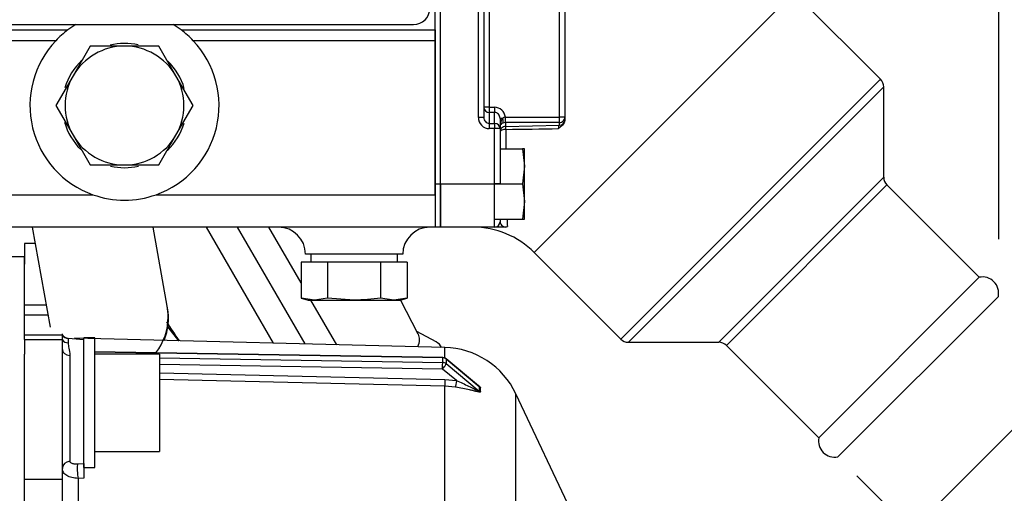
# Model space of a CAD drawing. Units: millimetres. Extents: x 0 to 289, y 0 to 202.
# Drawn here: x 89 to 113, y 149 to 161 of the extents above; entities that cross this region are included whole.
import ezdxf
from ezdxf.enums import TextEntityAlignment as Align

# ---------------------------------------------------------------- set-up
doc = ezdxf.new("R2010")
doc.units = ezdxf.units.MM
for name, color, linetype in [('12111076_TAPON', 7, 'Continuous'), ('13811001', 7, 'Continuous'), ('13811013_TUBO', 7, 'Continuous'), ('13813015B', 7, 'Continuous'), ('13813016_JUNTA_C', 7, 'Continuous'), ('17111060_PLACA_S', 7, 'Continuous'), ('17610012.1_REVB_', 7, 'Continuous'), ('17610012.2_MITAD', 7, 'Continuous'), ('17610013', 7, 'Continuous'), ('30L00-00571_000_', 7, 'Continuous'), ('53203357_DIN-912', 7, 'Continuous'), ('56000061_ARANDEL', 7, 'Continuous'), ('56000073_ARANDEL', 7, 'Continuous'), ('DIAMETROM12_DIN6', 7, 'Continuous'), ('DIN-933_M10_X_16', 7, 'Continuous'), ('DIN-933_M8_X_20', 7, 'Continuous'), ('Predeterminado', 7, 'Continuous')]:
    doc.layers.add(name, color=color, linetype=linetype)
doc.styles.add('SEACAD_Arial', font='arial.ttf')
doc.styles.add('SEACAD_Solid_Edge_ANSI1_Symbols', font='semeca1.ttf')
doc.dimstyles.new('SOLE', dxfattribs={"dimtxt": 2.6, "dimasz": 2.08, "dimexe": 1.3, "dimexo": 1.3, "dimgap": 1.3, "dimtad": 1, "dimdec": 0, "dimlfac": 7.692308, "dimrnd": 10, "dimdsep": 46, "dimtxsty": 'SEACAD_Arial', "dimblk1": '_SE_FILLED', "dimblk2": '_SE_FILLED', "dimsah": 1, "dimcen": 1.3, "dimadec": 0, "dimazin": 0, "dimtfac": 1, "dimtdec": 0, "dimtmove": 0, "dimatfit": 3, "dimfxl": 0, "dimtolj": 1, "dimarcsym": 0})

# ---------------------------------------------------------------- blocks, each defined once
blk = doc.blocks.new('SE1')
at = {"layer": '12111076_TAPON', "color": 7, "linetype": 'Continuous'}
for p, q in [((90.613, 160.252), (90.2, 159.537)), ((91.439, 160.252), (90.613, 160.252)), ((92.264, 160.252), (91.439, 160.252)), ((92.677, 159.537), (92.264, 160.252)), ((90.2, 159.537), (89.788, 158.822)), ((93.09, 158.822), (92.677, 159.537)), ((89.788, 158.822), (90.2, 158.107)), ((92.677, 158.107), (93.09, 158.822)), ((90.2, 158.107), (90.613, 157.392)), ((92.264, 157.392), (92.677, 158.107)), ((90.613, 157.392), (91.439, 157.392)), ((91.439, 157.392), (92.264, 157.392))]:
    blk.add_line(p, q, dxfattribs=at)
for start, end in [(90, 150), (30, 90), (150, 210), (330, 30), (210, 270), (270, 330)]:
    blk.add_arc((91.439, 158.822), 1.43, start, end, dxfattribs=at)
at = {"layer": '13811001', "color": 7, "linetype": 'Continuous'}
for p, q in [((98.914, 160.642), (98.914, 168.962)), ((76.164, 160.642), (90.074, 160.642)), ((92.804, 160.642), (98.914, 160.642)), ((98.914, 160.642), (98.914, 160.382)), ((89.783, 160.382), (76.164, 160.382)), ((98.914, 160.382), (93.095, 160.382)), ((98.914, 160.382), (98.914, 156.677)), ((85.331, 156.677), (90.681, 156.677)), ((92.197, 156.677), (98.914, 156.677)), ((98.914, 156.677), (98.914, 155.897)), ((98.914, 155.897), (85.654, 155.897)), ((98.134, 155.247), (95.794, 155.247))]:
    blk.add_line(p, q, dxfattribs=at)
for centre, radius, start, end in [((91.439, 158.822), 2.275, 126.8699, 136.7082), ((91.439, 158.822), 2.275, 121.0027, 126.8699), ((91.439, 158.822), 2.275, 53.1301, 58.9973), ((91.439, 158.822), 2.275, 43.2918, 53.1301), ((91.439, 158.822), 2.275, 136.7082, 250.537), ((91.439, 158.822), 2.275, 289.463, 43.2918), ((91.439, 158.822), 2.275, 250.537, 289.463), ((95.144, 155.247), 0.65, 0, 90), ((98.784, 155.247), 0.65, 90, 180)]:
    blk.add_arc(centre, radius, start, end, dxfattribs=at)
at = {"layer": '13811013_TUBO', "color": 7, "linetype": 'Continuous'}
for p, q in [((89.22, 155.897), (89.652, 153.488)), ((92.467, 153.992), (92.126, 155.897)), ((92.473, 153.956), (92.467, 153.992))]:
    blk.add_line(p, q, dxfattribs=at)
for centre, start, end in [((91.059, 153.74), 0, 10.1513), ((91.066, 153.704), 338.1165, 10.1511), ((91.066, 153.704), 338.1166, 10.1511), ((91.059, 153.74), 322.645, 0)]:
    blk.add_arc(centre, 1.43, start, end, dxfattribs=at)
at = {"layer": '13813015B', "color": 7, "linetype": 'Continuous'}
for p, q in [((99.044, 156.937), (99.044, 172.147)), ((99.954, 158.537), (99.954, 162.943)), ((100.084, 162.943), (100.084, 158.537)), ((101.904, 158.541), (101.904, 162.873)), ((102.034, 162.873), (102.034, 158.541)), ((100.214, 162.699), (100.214, 158.781)), ((107.545, 161.539), (101.295, 155.288)), ((109.629, 159.455), (107.545, 161.539)), ((109.629, 159.455), (103.379, 153.204)), ((103.562, 153.128), (109.706, 159.271)), ((109.706, 157.096), (109.706, 159.271)), ((100.214, 158.781), (100.084, 158.781)), ((100.214, 158.781), (100.344, 158.781)), ((100.214, 158.781), (100.214, 158.655)), ((100.344, 158.781), (100.344, 158.655)), ((100.084, 158.537), (99.954, 158.537)), ((100.214, 158.655), (100.214, 158.393)), ((100.344, 158.655), (100.214, 158.655)), ((100.344, 158.393), (100.344, 158.655)), ((100.474, 158.511), (100.474, 158.268)), ((100.538, 158.511), (100.474, 158.511)), ((100.603, 158.413), (100.602, 158.541)), ((100.604, 158.541), (101.904, 158.541)), ((100.604, 158.413), (100.604, 158.541)), ((102.034, 158.541), (101.904, 158.541)), ((101.904, 158.413), (101.904, 158.541)), ((102.034, 158.482), (102.033, 158.464)), ((102.034, 158.541), (102.034, 158.482)), ((100.214, 158.393), (100.344, 158.393)), ((100.214, 158.393), (100.214, 158.268)), ((100.344, 158.268), (100.214, 158.268)), ((100.344, 158.393), (100.344, 158.268)), ((100.344, 156.937), (100.344, 158.268)), ((100.474, 158.268), (100.344, 158.268)), ((100.474, 158.268), (100.474, 156.937)), ((100.604, 158.413), (100.603, 158.413)), ((100.604, 158.413), (100.604, 158.319)), ((101.904, 158.413), (100.604, 158.413)), ((100.604, 158.319), (101.904, 158.352)), ((101.904, 158.352), (101.904, 158.413)), ((109.706, 157.096), (105.737, 153.128)), ((99.044, 155.897), (99.044, 156.937)), ((99.044, 156.937), (100.344, 156.937)), ((100.344, 155.897), (100.344, 156.937)), ((100.474, 156.937), (100.344, 156.937)), ((105.921, 153.052), (109.782, 156.913)), ((112.004, 154.691), (109.782, 156.913)), ((100.344, 155.897), (99.044, 155.897)), ((100.614, 155.897), (100.344, 155.897)), ((100.474, 156.092), (100.474, 156.027)), ((101.295, 155.288), (103.379, 153.204)), ((112.004, 154.691), (108.143, 150.83)), ((112.463, 154.231), (108.603, 150.37)), ((103.562, 153.128), (105.737, 153.128)), ((105.921, 153.052), (108.143, 150.83))]:
    blk.add_line(p, q, dxfattribs=at)
for centre, radius, start, end in [((109.446, 159.271), 0.26, 0, 45), ((100.593, 158.477), 0.0653, 82.2205, 147.8862), ((100.603, 158.235), 0.178, 90.1058, 111.4899), ((98.496, 360.975), 202.737, 270.59857, 270.9575), ((210.997, 158.758), 110.384, 180.26425, 180.51176), ((109.966, 157.096), 0.26, 180, 225), ((99.824, 153.817), 2.08, 45, 89.9608), ((100.344, 156.027), 0.13, 270, 0), ((100.604, 156.033), 0.13, 182.3784, 290.6836), ((100.617, 155.942), 0.0443, 265.9721, 316.5617), ((210.997, 158.758), 110.384, 181.38828, 181.47771), ((112.081, 154.308), 0.39, 348.5573, 101.4427), ((103.562, 153.388), 0.26, 225, 270), ((105.737, 152.868), 0.26, 45, 90), ((108.525, 150.752), 0.39, 168.5573, 281.4427)]:
    blk.add_arc(centre, radius, start, end, dxfattribs=at)
for centre, major_axis, ratio, start_param, end_param in [((100.214, 158.781), (0.13, 0), 0.965926, 3.141593, 4.712389), ((100.344, 158.511), (0, 0.269), 0.965926, 4.824061, 6.283185), ((100.214, 158.537), (0, -0.269), 0.965926, 4.712389, 6.283185), ((100.214, 158.537), (0, 0.144), 0.905283, 1.570796, 3.141593), ((100.344, 158.511), (0, -0.144), 0.905283, 1.570796, 3.141593), ((100.604, 158.323), (0, 0.218), 0.595877, 0.530642, 1.570796), ((100.472, 158.511), (0.057, -0.117), 0.465825, 0.170072, 1.345339), ((100.604, 158.277), (0, -0.264), 0.984808, 3.141593, 3.147822), ((101.904, 158.541), (-0.13, 0), 0.984808, 1.570796, 3.141593), ((100.344, 158.268), (-0.13, 0), 0.965926, 3.141593, 4.712389), ((100.604, 158.323), (0.13, 0), 0.693392, 2.101439, 3.141593), ((100.604, 158.191), (0.13, 0), 0.984808, 1.570796, 3.141593), ((100.604, 158.191), (0.13, 0), 0.446613, 1.491309, 3.141593), ((100.604, 158.191), (-0.002, 0.13), 0.097143, 5.172191, 6.107814), ((101.904, 158.48), (0.13, 0), 0.984808, 4.712389, 6.151655)]:
    blk.add_ellipse(centre, major_axis=major_axis, ratio=ratio, start_param=start_param, end_param=end_param, dxfattribs=at)
for points, knots in [([(102.033, 158.464), (102.03, 158.442), (102.023, 158.422), (102.003, 158.385), (101.991, 158.368), (101.949, 158.32), (101.915, 158.294), (101.884, 158.266)], [0, 0, 0, 0, 0.25, 0.25, 0.5, 0.5, 1, 1, 1, 1]), ([(101.884, 158.266), (101.886, 158.288), (101.889, 158.308), (101.894, 158.331), (101.896, 158.337), (101.9, 158.347), (101.902, 158.35), (101.904, 158.352)], [0, 0, 0, 0, 0.5, 0.5, 0.75, 0.75, 1, 1, 1, 1])]:
    blk.add_open_spline(points, degree=3, knots=knots, dxfattribs=at)
at = {"layer": '13813016_JUNTA_C', "color": 7, "linetype": 'Continuous'}
for p, q in [((99.044, 156.937), (99.044, 172.147)), ((98.914, 156.937), (98.914, 160.642)), ((98.914, 156.937), (99.044, 156.937)), ((98.914, 156.677), (98.914, 156.937)), ((99.044, 156.937), (99.044, 155.897)), ((99.044, 155.897), (98.914, 155.897))]:
    blk.add_line(p, q, dxfattribs=at)
at = {"layer": '17111060_PLACA_S', "color": 7, "linetype": 'Continuous'}
blk.add_line((76.424, 160.772), (98.394, 160.772), dxfattribs=at)
blk.add_arc((98.394, 161.162), 0.39, 270, 0, dxfattribs=at)
at = {"layer": '17610012.1_REVB_', "color": 7, "linetype": 'Continuous'}
for p, q in [((95.022, 153.105), (93.41, 155.897)), ((95.784, 153.086), (94.161, 155.897)), ((92.479, 153.489), (92.738, 153.162))]:
    blk.add_line(p, q, dxfattribs=at)
blk.add_arc((118.927, 170.879), 31.607, 213.1016, 214.101, dxfattribs=at)
blk.add_open_spline([(92.755, 153.16), (92.733, 153.192), (92.711, 153.225), (92.636, 153.338), (92.583, 153.418), (92.508, 153.529), (92.488, 153.56), (92.468, 153.59)], degree=3, knots=[0.536198, 0.536198, 0.536198, 0.536198, 0.5625, 0.5625, 0.625, 0.625, 0.6484334, 0.6484334, 0.6484334, 0.6484334], dxfattribs=at)
at = {"layer": '17610012.2_MITAD', "color": 7, "linetype": 'Continuous'}
for p, q in [((95.784, 153.086), (94.161, 155.897)), ((95.688, 154.553), (94.911, 155.897)), ((96.545, 153.067), (95.925, 154.142)), ((98.508, 153.319), (98.078, 154.145)), ((98.935, 153.136), (98.474, 153.385))]:
    blk.add_line(p, q, dxfattribs=at)
for centre, major_axis, start_param, end_param in [((96.365, 152.093), (-2.139, -1.235), 2.779272, 3.128462), ((96.633, 151.628), (-2.421, -1.397), 3.112982, 3.325838)]:
    blk.add_ellipse(centre, major_axis=major_axis, ratio=0.302458, start_param=start_param, end_param=end_param, dxfattribs=at)
at = {"layer": '17610013', "color": 7, "linetype": 'Continuous'}
for p, q in [((89.034, 155.507), (89.034, 155.003)), ((89.29, 155.507), (89.034, 155.507)), ((89.556, 154.019), (89.034, 154.019)), ((89.599, 153.782), (89.034, 153.782)), ((89.944, 153.295), (89.034, 153.295)), ((89.944, 153.295), (89.944, 153.328)), ((89.944, 153.182), (89.944, 153.295)), ((89.944, 153.182), (89.034, 153.182)), ((89.944, 152.953), (89.944, 153.182)), ((90.083, 153.218), (90.083, 153.11)), ((90.464, 153.187), (90.087, 153.22)), ((99.142, 153.002), (90.235, 153.225)), ((89.034, 149.827), (89.034, 152.844)), ((89.944, 149.827), (89.944, 152.953)), ((90.122, 152.81), (90.122, 150.264)), ((99.094, 152.758), (90.724, 152.897)), ((99.095, 152.753), (90.724, 152.892)), ((99.142, 152.748), (99.142, 153.002)), ((92.284, 152.756), (99.095, 152.644)), ((99.092, 152.482), (92.284, 152.595)), ((99.095, 152.644), (99.095, 152.753)), ((99.955, 152.078), (99.176, 152.728)), ((99.178, 152.722), (99.178, 152.613)), ((99.975, 152.057), (99.178, 152.722)), ((99.178, 152.613), (99.975, 151.948)), ((92.284, 152.395), (99.145, 152.23)), ((99.425, 152.205), (99.092, 152.482)), ((99.142, 152.07), (92.284, 152.234)), ((99.145, 152.23), (99.425, 152.205)), ((99.142, 146.109), (99.142, 152.07)), ((99.404, 152.046), (99.142, 152.07)), ((100.857, 127.615), (100.857, 151.885)), ((103.407, 146.477), (100.857, 151.885)), ((90.312, 150.203), (90.464, 150.211)), ((90.464, 150.211), (90.464, 149.861)), ((89.034, 141.947), (89.034, 149.827)), ((89.944, 149.827), (89.034, 149.827)), ((89.944, 141.947), (89.944, 149.827)), ((90.464, 149.861), (90.324, 149.853)), ((90.324, 149.853), (90.324, 148.766))]:
    blk.add_line(p, q, dxfattribs=at)
for centre, radius, start, end in [((99.093, 151.053), 1.95, 25.2532, 88.5679), ((99.092, 152.628), 0.13, 50.1732, 89.0524), ((98.538, 150.285), 2.282, 50.9592, 51.6684), ((99.213, 151.005), 1.304, 55.1355, 55.1769), ((100.51, 152.003), 0.537, 174.1542, 185.8458), ((100.564, 151.986), 0.566, 174.4872, 185.5128)]:
    blk.add_arc(centre, radius, start, end, dxfattribs=at)
for centre, major_axis, ratio, start_param, end_param in [((90.1, 153.412), (-0.195, 0), 0.998545, 0.644164, 1.48353), ((90.1, 153.291), (-0.195, 0), 0.929109, 0.644164, 1.48353), ((90.139, 152.953), (-0.195, 0), 0.736834, 0, 1.48353), ((99.092, 152.519), (-0.002, -0.13), 0.004837, 1.286299, 2.857096), ((99.092, 152.519), (-0.0833, -0.0998), 0.184118, 1.353507, 2.924304), ((99.092, 152.628), (-0.002, -0.13), 0.004837, 2.857096, 3.141593), ((99.092, 152.628), (0.13, 0), 0.959792, 0.855432, 1.553564), ((99.092, 152.519), (0.13, 0), 0.959792, 0.855432, 1.553564), ((99.092, 152.628), (-0.0833, -0.0998), 0.184118, 2.924304, 3.141593), ((99.145, 152.193), (-0.003, -0.13), 0.007017, 4.427936, 5.976044), ((99.425, 152.169), (-0.02, -0.128), 0.04478, 4.431306, 5.979668), ((100.06, 152.152), (-0.129, 0.014), 0.966083, 0.962406, 1.194283), ((100.06, 152.042), (-0.129, -0.012), 0.95212, 0.765782, 0.99766), ((90.139, 150.087), (-0.195, 0), 0.911825, 4.799655, 6.283185), ((90.329, 150.016), (0.011, -0.195), 0.126289, 3.419319, 5.691193)]:
    blk.add_ellipse(centre, major_axis=major_axis, ratio=ratio, start_param=start_param, end_param=end_param, dxfattribs=at)
for points, knots in [([(90.087, 153.221), (90.082, 153.221), (90.063, 153.221), (90.031, 153.232), (90.002, 153.247), (89.985, 153.259), (89.977, 153.266), (89.961, 153.282), (89.948, 153.302), (89.943, 153.322), (89.944, 153.329), (89.944, 153.33)], [0, 0, 0, 0, 0.024747, 0.102793, 0.166913, 0.218588, 0.272385, 0.352705, 0.621424, 0.967663, 1, 1, 1, 1]), ([(90.083, 153.11), (90.083, 153.093), (90.085, 153.073), (90.092, 153.031), (90.096, 153.007), (90.111, 152.931), (90.122, 152.874), (90.122, 152.81)], [0, 0, 0, 0, 0.25, 0.25, 0.5, 0.5, 1, 1, 1, 1]), ([(99.425, 152.205), (99.475, 152.184), (99.525, 152.162), (99.622, 152.118), (99.67, 152.095), (99.764, 152.049), (99.81, 152.026), (99.878, 151.991), (99.9, 151.979), (99.933, 151.963), (99.943, 151.958), (99.958, 151.951), (99.963, 151.949), (99.972, 151.946), (99.975, 151.946), (99.975, 151.948)], [0, 0, 0, 0, 0.25, 0.25, 0.5, 0.5, 0.75, 0.75, 0.875, 0.875, 0.9375, 0.9375, 0.96875, 0.96875, 1, 1, 1, 1]), ([(99.932, 152.101), (99.942, 152.094), (99.952, 152.087), (99.972, 152.073), (99.981, 152.065), (99.996, 152.051), (100, 152.045), (100, 152.041)], [0.8161733, 0.8161733, 0.8161733, 0.8161733, 0.875, 0.875, 0.9375, 0.9375, 1, 1, 1, 1]), ([(100, 151.932), (100, 151.927), (99.995, 151.925), (99.981, 151.925), (99.972, 151.926), (99.942, 151.932), (99.918, 151.938), (99.871, 151.95), (99.846, 151.956), (99.795, 151.969), (99.769, 151.976), (99.688, 151.994), (99.633, 152.006), (99.521, 152.027), (99.463, 152.037), (99.404, 152.046)], [0, 0, 0, 0, 0.0625, 0.0625, 0.125, 0.125, 0.25, 0.25, 0.375, 0.375, 0.5, 0.5, 0.75, 0.75, 1, 1, 1, 1]), ([(90.122, 150.264), (90.122, 150.253), (90.127, 150.243), (90.145, 150.226), (90.159, 150.22), (90.184, 150.212), (90.193, 150.209), (90.214, 150.206), (90.224, 150.204), (90.259, 150.201), (90.285, 150.201), (90.312, 150.203)], [0, 0, 0, 0, 0.25, 0.25, 0.5, 0.5, 0.625, 0.625, 0.75, 0.75, 1, 1, 1, 1]), ([(90.324, 149.853), (90.298, 149.853), (90.272, 149.854), (90.221, 149.859), (90.197, 149.864), (90.15, 149.875), (90.128, 149.882), (90.087, 149.898), (90.068, 149.908), (90.034, 149.929), (90.019, 149.941), (89.992, 149.966), (89.981, 149.98), (89.963, 150.008), (89.956, 150.023), (89.946, 150.054), (89.944, 150.07), (89.944, 150.087)], [0, 0, 0, 0, 0.125, 0.125, 0.25, 0.25, 0.375, 0.375, 0.5, 0.5, 0.625, 0.625, 0.75, 0.75, 0.875, 0.875, 1, 1, 1, 1])]:
    blk.add_open_spline(points, degree=3, knots=knots, dxfattribs=at)
at = {"layer": '30L00-00571_000_', "color": 7, "linetype": 'Continuous'}
for p, q in [((89.034, 155.182), (87.994, 155.182)), ((89.034, 153.339), (89.034, 155.164)), ((89.034, 153.19), (89.034, 153.339)), ((89.034, 153.19), (89.034, 152.844))]:
    blk.add_line(p, q, dxfattribs=at)
at = {"layer": '53203357_DIN-912', "color": 7, "linetype": 'Continuous'}
for p, q in [((92.284, 152.842), (90.724, 152.842)), ((92.284, 152.842), (92.284, 150.502)), ((90.724, 150.502), (92.284, 150.502))]:
    blk.add_line(p, q, dxfattribs=at)
at = {"layer": '56000061_ARANDEL', "color": 7, "linetype": 'Continuous'}
for p, q in [((95.924, 155.247), (95.924, 155.052)), ((98.004, 155.052), (98.004, 155.247))]:
    blk.add_line(p, q, dxfattribs=at)
at = {"layer": '56000073_ARANDEL', "color": 7, "linetype": 'Continuous'}
for start, end in [(77.1404, 103.3949), (133.2184, 163.2721), (15.9203, 45.7865), (195.4269, 225.2152), (313.6191, 343.6401), (257.037, 282.9667)]:
    blk.add_arc((91.439, 158.822), 1.495, start, end, dxfattribs=at)
at = {"layer": 'DIAMETROM12_DIN6', "color": 7, "linetype": 'Continuous'}
for p, q in [((90.464, 150.112), (90.464, 153.232)), ((90.724, 153.232), (90.464, 153.232)), ((90.724, 150.112), (90.724, 153.232)), ((90.464, 150.112), (90.724, 150.112))]:
    blk.add_line(p, q, dxfattribs=at)
at = {"layer": 'DIN-933_M10_X_16', "color": 7, "linetype": 'Continuous'}
for p, q in [((96.326, 155.052), (95.688, 155.052)), ((95.688, 155.052), (95.688, 154.188)), ((97.602, 155.052), (96.326, 155.052)), ((96.326, 155.052), (96.326, 154.188)), ((98.24, 155.052), (97.602, 155.052)), ((97.602, 155.052), (97.602, 154.188)), ((98.24, 155.052), (98.24, 154.188)), ((96.007, 154.142), (95.688, 154.188)), ((95.688, 154.188), (95.859, 154.142)), ((95.859, 154.142), (96.007, 154.142)), ((96.326, 154.188), (96.007, 154.142)), ((96.007, 154.142), (96.964, 154.142)), ((96.964, 154.142), (96.326, 154.188)), ((96.964, 154.142), (97.921, 154.142)), ((97.921, 154.142), (97.602, 154.188)), ((98.24, 154.188), (97.921, 154.142)), ((97.921, 154.142), (98.069, 154.142)), ((98.069, 154.142), (98.24, 154.188))]:
    blk.add_line(p, q, dxfattribs=at)
blk.add_open_spline([(97.602, 154.188), (97.496, 154.174), (97.389, 154.162), (97.176, 154.146), (97.07, 154.142), (96.964, 154.142)], degree=3, knots=[0, 0, 0, 0, 0.5, 0.5, 1, 1, 1, 1], dxfattribs=at)
at = {"layer": 'DIN-933_M8_X_20', "color": 7, "linetype": 'Continuous'}
for p, q in [((100.474, 157.782), (101.011, 157.782)), ((101.059, 157.782), (101.011, 157.782)), ((101.011, 157.782), (101.059, 157.36)), ((101.059, 157.36), (101.059, 157.782)), ((101.059, 157.36), (101.011, 156.937)), ((101.059, 156.515), (101.059, 157.36)), ((100.344, 156.937), (101.011, 156.937)), ((101.011, 156.937), (101.059, 156.515)), ((101.059, 156.515), (101.011, 156.092)), ((101.059, 156.092), (101.059, 156.515)), ((100.344, 156.092), (101.011, 156.092)), ((101.011, 156.092), (101.059, 156.092))]:
    blk.add_line(p, q, dxfattribs=at)
blk = doc.blocks.new('DMBLK46')
at = {"layer": 'Predeterminado', "linetype": 'Continuous'}
for points in [[(46.485, 185.325), (44.405, 184.978), (46.485, 184.631)], [(110.391, 185.325), (110.391, 184.631), (112.471, 184.978)]]:
    blk.add_hatch(color=7, dxfattribs=at).paths.add_polyline_path(points)
at = {"layer": 'Predeterminado', "color": 7, "linetype": 'Continuous'}
for p, q in [((44.405, 163.944), (44.405, 186.278)), ((112.471, 155.608), (112.471, 186.278)), ((44.405, 184.978), (112.471, 184.978))]:
    blk.add_line(p, q, dxfattribs=at)
at = {"layer": 'Predeterminado', "color": 7, "linetype": 'Continuous', "style": 'SEACAD_Arial'}
blk.add_text('523.6', height=2.6, dxfattribs=at).set_placement((73.86, 188.228), align=Align.TOP_LEFT)
blk = doc.blocks.new('_SE_FILLED')
at = {"color": 0}
blk.add_line((0, 0), (-1, 0), dxfattribs=at)
blk.add_solid([(0, 0), (-1, -0.1665), (-1, 0.1665), (0, 0)], dxfattribs=at)
blk = doc.blocks.new('DMBLK47')
at = {"layer": 'Predeterminado', "linetype": 'Continuous'}
for points in [[(115.954, 153.682), (115.464, 154.172), (114.238, 152.456)], [(109.152, 146.879), (110.378, 148.595), (108.662, 147.369)]]:
    blk.add_hatch(color=7, dxfattribs=at).paths.add_polyline_path(points)
at = {"layer": 'Predeterminado', "color": 7, "linetype": 'Continuous'}
for p, q in [((107.436, 145.654), (123.712, 161.929)), ((112.923, 153.771), (115.158, 151.537)), ((109.062, 149.911), (111.297, 147.676))]:
    blk.add_line(p, q, dxfattribs=at)
for s, style, p in [('40', 'SEACAD_Arial', (116.605, 159.419)), ('O', 'SEACAD_Solid_Edge_ANSI1_Symbols', (114.509, 157.323))]:
    blk.add_text(s, height=2.6, rotation=45, dxfattribs=dict(at, style=style)).set_placement(p, align=Align.TOP_LEFT)
blk = doc.blocks.new('DMBLK53')
at = {"layer": 'Predeterminado', "linetype": 'Continuous'}
for points in [[(46.485, 91.6), (46.485, 92.293), (44.405, 91.946)], [(86.954, 91.6), (89.034, 91.946), (86.954, 92.293)]]:
    blk.add_hatch(color=7, dxfattribs=at).paths.add_polyline_path(points)
at = {"layer": 'Predeterminado', "color": 7, "linetype": 'Continuous'}
for p, q in [((44.405, 154.298), (44.405, 90.646)), ((89.034, 109.552), (89.034, 90.646)), ((44.405, 91.946), (89.034, 91.946))]:
    blk.add_line(p, q, dxfattribs=at)
at = {"layer": 'Predeterminado', "color": 7, "linetype": 'Continuous', "style": 'SEACAD_Arial'}
blk.add_text('343.3', height=2.6, dxfattribs=at).set_placement((62.141, 95.196), align=Align.TOP_LEFT)
blk = doc.blocks.new('DMBLK55')
at = {"layer": 'Predeterminado', "linetype": 'Continuous'}
for points in [[(46.485, 83.8), (46.485, 84.493), (44.405, 84.146)], [(122.574, 83.8), (124.654, 84.146), (122.574, 84.493)]]:
    blk.add_hatch(color=7, dxfattribs=at).paths.add_polyline_path(points)
at = {"layer": 'Predeterminado', "color": 7, "linetype": 'Continuous'}
for p, q in [((44.405, 154.298), (44.405, 82.846)), ((124.654, 116.377), (124.654, 82.846)), ((44.405, 84.146), (124.654, 84.146))]:
    blk.add_line(p, q, dxfattribs=at)
at = {"layer": 'Predeterminado', "color": 7, "linetype": 'Continuous', "style": 'SEACAD_Arial'}
blk.add_text('617.3', height=2.6, dxfattribs=at).set_placement((79.951, 87.396), align=Align.TOP_LEFT)

msp = doc.modelspace()

# ---------------------------------------------------------------- block references
at = {"layer": 'Predeterminado'}
msp.add_blockref('SE1', (0, 0), dxfattribs=at)

# ---------------------------------------------------------------- dimensions: what is measured, and where the dimension line sits
at = {"layer": 'Predeterminado', "color": 7, "linetype": 'Continuous'}
for base, p1, p2, override, picture, middle in [((112.4711, 184.9779), (44.4048, 162.6443), (112.4711, 154.3083), {"dimdec": 1, "dimlfac": 7.692308, "dimrnd": 0, "dimtdec": 1}, 'DMBLK46', (78.4379, 184.9779)), ((89.0338, 91.9465), (44.4048, 155.5983), (89.0338, 110.8523), {"dimdec": 2, "dimlfac": 7.692308, "dimrnd": 0, "dimtdec": 2}, 'DMBLK53', (66.7193, 91.9465)), ((124.6538, 84.1465), (44.4048, 155.5983), (124.6538, 117.6773), {"dimdec": 2, "dimlfac": 7.692308, "dimrnd": 0, "dimtdec": 2}, 'DMBLK55', (84.5293, 84.1465))]:
    dim = msp.add_linear_dim(base=base, p1=p1, p2=p2, text='\\A1;<>', dimstyle='SOLE', override=override, dxfattribs=at)
    dim.commit()
    dim.dimension.update_dxf_attribs({"geometry": picture, "text_midpoint": middle, "dimtype": 160})
dim = msp.add_linear_dim(base=(110.3776, 148.5951), p1=(108.1429, 150.8298), p2=(112.0037, 154.6906), angle=45, text='\\A1;%%C40 {}', dimstyle='SOLE', override={"dimdec": 2, "dimlfac": 7.692308, "dimrnd": 0, "dimtdec": 2}, dxfattribs=at)
dim.commit()
dim.dimension.update_dxf_attribs({"geometry": 'DMBLK47', "text_midpoint": (116.1636, 154.3811), "dimtype": 161})

doc.saveas('drawing.dxf')
